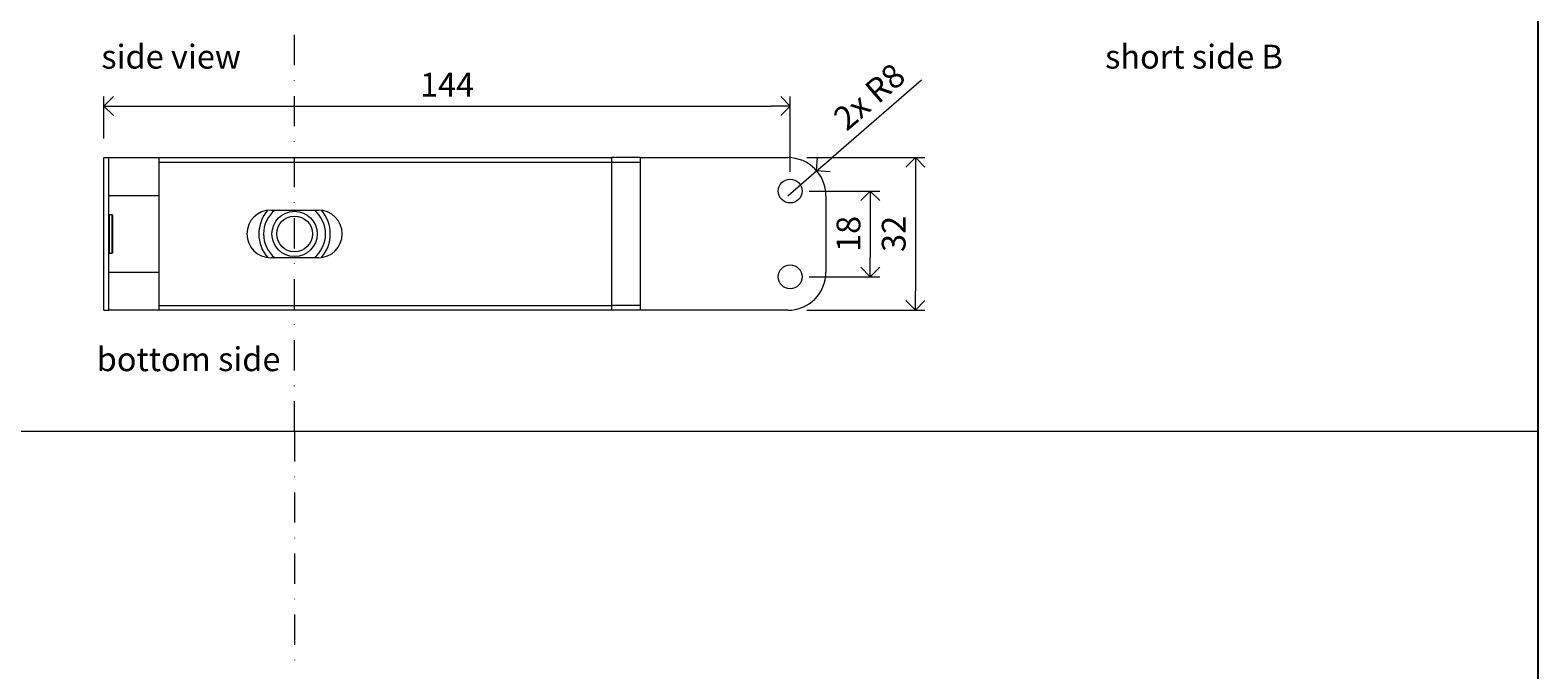
# Model space of a CAD drawing. Units: millimetres. Extents: x -32 to 5075, y -174 to 1645.
# Drawn here: x 1617 to 1934, y 300 to 434 of the extents above; entities that cross this region are included whole.
import ezdxf

# ---------------------------------------------------------------- set-up
doc = ezdxf.new("R2010")
doc.units = ezdxf.units.MM
doc.header["$LTSCALE"] = 0.25
doc.header["$PDMODE"] = 35
doc.header["$PDSIZE"] = -10
doc.linetypes.add('DASHDOTX2', pattern=[50.8, 25.4, -12.7, 0, -12.7])
doc.linetypes.add('DASHED', pattern=[19.05, 12.7, -6.35])
doc.layers.get('0').update_dxf_attribs({"lineweight": 20})
doc.layers.get('Defpoints').update_dxf_attribs({"color": 3})
doc.layers.add('FJ defpoints', color=2, linetype='DASHDOTX2', plot=False)
for name, color, linetype, lineweight in [('FJ hulplijnen', 252, 'Continuous', 20), ('FJ maatvoering', 250, 'Continuous', 18), ('FJ onderdelen', 7, 'Continuous', 18)]:
    doc.layers.add(name, color=color, linetype=linetype, lineweight=lineweight)
doc.layers.add('FJ text', color=179, linetype='Continuous')
doc.styles.get("Standard").update_dxf_attribs({"font": 'OpenSans_Regular.ttf', "height": 2.5})
doc.dimstyles.new('Copy of FritsJurgens', dxfattribs={"dimscale": 15, "dimtxt": 2.5, "dimasz": 2, "dimexe": 1, "dimexo": 2, "dimgap": 1, "dimtad": 1, "dimdec": 1, "dimzin": 12, "dimdsep": 46, "dimtxsty": 'Standard', "dimblk": 'OPEN90', "dimcen": -1, "dimclrd": 256, "dimclre": 8, "dimclrt": 7, "dimadec": 1, "dimazin": 3, "dimtfac": 0.5, "dimtdec": 1, "dimtix": 1, "dimtmove": 0, "dimatfit": 3, "dimldrblk": 'OPEN30', "dimfxl": 3, "dimtvp": 78.125, "dimtolj": 1, "dimtzin": 13, "dimlwd": -1, "dimlwe": -1, "dimarcsym": 0})

# ---------------------------------------------------------------- blocks, each defined once
blk = doc.blocks.new('_Open90')
at = {"color": 0, "linetype": 'ByBlock', "lineweight": -2}
for p, q in [((0, 0), (-1, 0)), ((-0.5, 0.5), (0, 0)), ((0, 0), (-0.5, -0.5))]:
    blk.add_line(p, q, dxfattribs=at)
blk = doc.blocks.new('*D165')
at = {"layer": 'Defpoints', "color": 0, "transparency": 16777216}
for p in [(1776.94, 418.27), (1632.94, 407.47), (1776.94, 400.47)]:
    blk.add_point(p, dxfattribs=at)
at = {"layer": 'FJ maatvoering', "color": 8, "transparency": 16777216}
for p, q in [((1632.94, 411.47), (1632.94, 420.27)), ((1776.94, 404.47), (1776.94, 420.27))]:
    blk.add_line(p, q, dxfattribs=at)
at = {"layer": 'FJ maatvoering', "transparency": 16777216}
blk.add_line((1636.94, 418.27), (1772.94, 418.27), dxfattribs=at)
at = {"layer": 'FJ maatvoering', "transparency": 16777216, "xscale": 4, "yscale": 4, "zscale": 4, "rotation": 180}
blk.add_blockref('_Open90', (1632.94, 418.27), dxfattribs=at)
at = {"layer": 'FJ maatvoering', "transparency": 16777216, "xscale": 4, "yscale": 4, "zscale": 4}
blk.add_blockref('_Open90', (1776.94, 418.27), dxfattribs=at)
at = {"layer": 'FJ maatvoering', "color": 7, "transparency": 16777216, "insert": (1704.94, 422.77), "char_height": 5, "attachment_point": 5}
blk.add_mtext('\\A1;144', dxfattribs=at)
blk = doc.blocks.new('_Open30')
at = {"color": 0, "linetype": 'ByBlock', "lineweight": -2}
for p, q in [((-1, 0.27), (0, 0)), ((0, 0), (-1, -0.27)), ((0, 0), (-1, 0))]:
    blk.add_line(p, q, dxfattribs=at)
blk = doc.blocks.new('*D166')
at = {"layer": 'Defpoints', "color": 0, "transparency": 16777216}
for p in [(1776.94, 400.47), (1776.94, 382.47), (1793.73, 382.47)]:
    blk.add_point(p, dxfattribs=at)
at = {"layer": 'FJ maatvoering', "color": 8, "transparency": 16777216}
for p, q in [((1780.94, 400.47), (1795.73, 400.47)), ((1780.94, 382.47), (1795.73, 382.47))]:
    blk.add_line(p, q, dxfattribs=at)
at = {"layer": 'FJ maatvoering', "transparency": 16777216}
blk.add_line((1793.73, 396.47), (1793.73, 386.47), dxfattribs=at)
at = {"layer": 'FJ maatvoering', "transparency": 16777216, "xscale": 4, "yscale": 4, "zscale": 4}
for p, rotation in [((1793.73, 400.47), 90), ((1793.73, 382.47), 270)]:
    blk.add_blockref('_Open90', p, dxfattribs=dict(at, rotation=rotation))
at = {"layer": 'FJ maatvoering', "color": 7, "transparency": 16777216, "insert": (1789.17, 391.47), "char_height": 5, "attachment_point": 5, "rotation": 90}
blk.add_mtext('\\A1;18', dxfattribs=at)
blk = doc.blocks.new('*D167')
at = {"layer": 'Defpoints', "color": 0, "transparency": 16777216}
for p in [(1776.44, 407.47), (1776.44, 375.47), (1803.22, 375.47)]:
    blk.add_point(p, dxfattribs=at)
at = {"layer": 'FJ maatvoering', "color": 8, "transparency": 16777216}
for p, q in [((1780.44, 407.47), (1805.22, 407.47)), ((1780.44, 375.47), (1805.22, 375.47))]:
    blk.add_line(p, q, dxfattribs=at)
at = {"layer": 'FJ maatvoering', "transparency": 16777216}
blk.add_line((1803.22, 403.47), (1803.22, 379.47), dxfattribs=at)
at = {"layer": 'FJ maatvoering', "transparency": 16777216, "xscale": 4, "yscale": 4, "zscale": 4}
for p, rotation in [((1803.22, 407.47), 90), ((1803.22, 375.47), 270)]:
    blk.add_blockref('_Open90', p, dxfattribs=dict(at, rotation=rotation))
at = {"layer": 'FJ maatvoering', "color": 7, "transparency": 16777216, "insert": (1798.66, 391.47), "char_height": 5, "attachment_point": 5, "rotation": 90}
blk.add_mtext('\\A1;32', dxfattribs=at)
blk = doc.blocks.new('*D140')
at = {"layer": 'Defpoints', "color": 0, "transparency": 16777216}
for p in [(1782.49, 404.7), (1776.44, 399.47)]:
    blk.add_point(p, dxfattribs=at)
at = {"layer": 'FJ maatvoering', "transparency": 16777216}
for p, q in [((1804.48, 423.69), (1785.52, 407.31)), ((1776.44, 399.47), (1782.49, 404.7))]:
    blk.add_line(p, q, dxfattribs=at)
at = {"layer": 'FJ maatvoering', "transparency": 16777216, "xscale": 4, "yscale": 4, "zscale": 4, "rotation": 220.8298569114119}
blk.add_blockref('_Open90', (1782.49, 404.7), dxfattribs=at)
at = {"layer": 'FJ maatvoering', "color": 7, "transparency": 16777216, "insert": (1793.53, 420.26), "char_height": 5, "attachment_point": 5, "rotation": 40.8299}
blk.add_mtext('\\A1;2x R8', dxfattribs=at)
blk = doc.blocks.new('toppivot-TP40-4')
at = {"layer": 'FJ onderdelen', "color": 7, "linetype": 'Continuous', "lineweight": 18}
for p, q in [((0, 8), (0, 16)), ((0, 16), (10.5, 16)), ((10.5, 16), (10.5, 8)), ((10.5, 16), (105.5, 16)), ((111.5, 16), (105.5, 16)), ((105.5, 16), (105.5, 15)), ((111.5, 16), (142.5, 16)), ((111.5, 16), (111.5, 15)), ((105.5, 15), (10.5, 15)), ((111.5, 15), (105.5, 15)), ((105.5, 15), (105.5, -15)), ((111.5, 15), (111.5, -15)), ((0, -8), (0, 8)), ((10.5, 8), (0, 8)), ((10.5, 8), (10.5, -8)), ((150.5, 8), (150.5, -8)), ((0, -16), (0, -8)), ((0, -8), (10.5, -8)), ((10.5, -8), (10.5, -16)), ((10.5, -15), (105.5, -15)), ((111.5, -15), (105.5, -15)), ((105.5, -15), (105.5, -16)), ((111.5, -15), (111.5, -16)), ((10.5, -16), (0, -16)), ((105.5, -16), (10.5, -16)), ((111.5, -16), (105.5, -16)), ((142.5, -16), (111.5, -16))]:
    blk.add_line(p, q, dxfattribs=at)
for centre in [(143, 9), (143, -9)]:
    blk.add_circle(centre, 2.5, dxfattribs=at)
for centre, start, end in [((142.5, 8), 0, 90), ((142.5, -8), 270, 0)]:
    blk.add_arc(centre, 8, start, end, dxfattribs=at)
blk = doc.blocks.new('coverplate_TP40-2')
at = {"layer": 'FJ onderdelen', "color": 7, "linetype": 'Continuous', "lineweight": 18}
for p, q in [((-1, -32), (-1, 0)), ((-1, 0), (0, 0)), ((0, -32), (0, 0)), ((0.05, -12.25), (0, -12.25)), ((0.05, -15.58), (0.05, -12.05)), ((0.75, -12), (0.1, -12)), ((0.1, -12), (0.1, -15.58)), ((0.75, -15.58), (0.75, -12)), ((0.8, -12.05), (0.8, -15.58)), ((0.05, -19.95), (0.05, -15.58)), ((0.1, -15.58), (0.1, -20)), ((0.75, -20), (0.75, -15.58)), ((0.8, -15.58), (0.8, -19.95)), ((0, -19.75), (0.05, -19.75)), ((0.1, -20), (0.75, -20)), ((-1, -32), (0, -32))]:
    blk.add_line(p, q, dxfattribs=at)
for centre, start, end in [((0.1, -12.05), 90, 180), ((0.75, -12.05), 0, 90), ((0.1, -19.95), 180, 270), ((0.75, -19.95), 270, 0)]:
    blk.add_arc(centre, 0.05, start, end, dxfattribs=at)
blk = doc.blocks.new('toppivot-TP40-CG-4')
at = {"color": 7, "linetype": 'Continuous', "lineweight": 18}
for p, q in [((-5, 5), (5, 5)), ((5, -5), (-5, -5))]:
    blk.add_line(p, q, dxfattribs=at)
for radius in [4.75, 3.75]:
    blk.add_circle((0, 0), radius, dxfattribs=at)
for centre, radius, start, end in [((-5, 0), 5, 90, 270), ((0, 0), 7.5, 138.5904, 221.4096), ((0, 0), 6.5, 129.7151, 230.2849), ((0, 0), 6.5, 309.7151, 50.2849), ((5, 0), 5, 270, 90), ((0, 0), 7.5, 318.5904, 41.4096)]:
    blk.add_arc(centre, radius, start, end, dxfattribs=at)
for name, p in [('coverplate_TP40-2', (-39, 16)), ('toppivot-TP40-4', (-39, 0))]:
    blk.add_blockref(name, p)

msp = doc.modelspace()

# ---------------------------------------------------------------- linework, layer by layer
at = {"layer": 'Defpoints', "elevation": -0.051}
msp.add_lwpolyline([(1355.87, 999.957), (1933.809, 999.957), (1933.809, 0), (1355.87, 0)], close=True, dxfattribs=at)
at = {"layer": 'FJ defpoints', "color": 2, "linetype": 'DASHED', "lineweight": 9}
msp.add_line((1933.809, 1024.957, -0.051), (1933.809, -173.667, -0.051), dxfattribs=at)
at = {"layer": 'FJ hulplijnen', "linetype": 'DASHDOTX2'}
msp.add_line((1672.942, 350.044, -0.051), (1672.942, 650.044, -0.051), dxfattribs=at)
at = {"layer": 'FJ hulplijnen', "color": 3, "elevation": -0.051}
msp.add_lwpolyline([(1355.87, 650), (1933.809, 650), (1933.809, 350), (1355.87, 350)], close=True, dxfattribs=at)
at = {"layer": 'FJ hulplijnen', "linetype": 'DASHDOTX2', "elevation": -0.051}
msp.add_lwpolyline([(1672.942, 350.064), (1672.942, 300.044)], dxfattribs=at)

# ---------------------------------------------------------------- block references
at = {"layer": 'FJ maatvoering'}
msp.add_blockref('toppivot-TP40-CG-4', (1672.942, 391.466, -0.051), dxfattribs=at)

# ---------------------------------------------------------------- texts
at = {"layer": 'FJ text', "char_height": 5, "attachment_point": 1}
for s, insert in [('side view', (1632.409, 431.143, -0.051)), ('short side B', (1843.017, 431.143, -0.051)), ('bottom side', (1631.437, 367.689, -0.051))]:
    msp.add_mtext_dynamic_manual_height_columns(s, width=49.93559, gutter_width=50, heights=[0], dxfattribs=dict(at, insert=insert))

# ---------------------------------------------------------------- dimensions: what is measured, and where the dimension line sits
at = {"layer": 'FJ maatvoering', "color": 0}
dim = msp.add_radius_dim(center=(1776.439, 399.466, -0.051), mpoint=(1782.492, 404.697, -0.051), text='2x <>', dimstyle='Copy of FritsJurgens', override={"dimscale": 0}, dxfattribs=at)
dim.commit()
dim.dimension.update_dxf_attribs({"geometry": '*D140', "text_midpoint": (1793.53, 420.26, -0.051)})
dim = msp.add_linear_dim(base=(1776.939, 418.267, -0.051), p1=(1632.939, 407.466, -0.051), p2=(1776.939, 400.466, -0.051), dimstyle='Copy of FritsJurgens', override={"dimscale": 0}, dxfattribs=at)
dim.commit()
dim.dimension.update_dxf_attribs({"geometry": '*D165', "text_midpoint": (1704.939, 422.77, -0.051)})
for base, p1, p2, picture, middle in [((1803.218, 375.466, -0.051), (1776.439, 407.466, -0.051), (1776.439, 375.466, -0.051), '*D167', (1798.659, 391.466, -0.051)), ((1793.731, 382.466, -0.051), (1776.939, 400.466, -0.051), (1776.939, 382.466, -0.051), '*D166', (1789.172, 391.466, -0.051))]:
    dim = msp.add_linear_dim(base=base, p1=p1, p2=p2, angle=90, dimstyle='Copy of FritsJurgens', override={"dimscale": 0}, dxfattribs=at)
    dim.commit()
    dim.dimension.update_dxf_attribs({"geometry": picture, "text_midpoint": middle})

doc.saveas('drawing.dxf')
